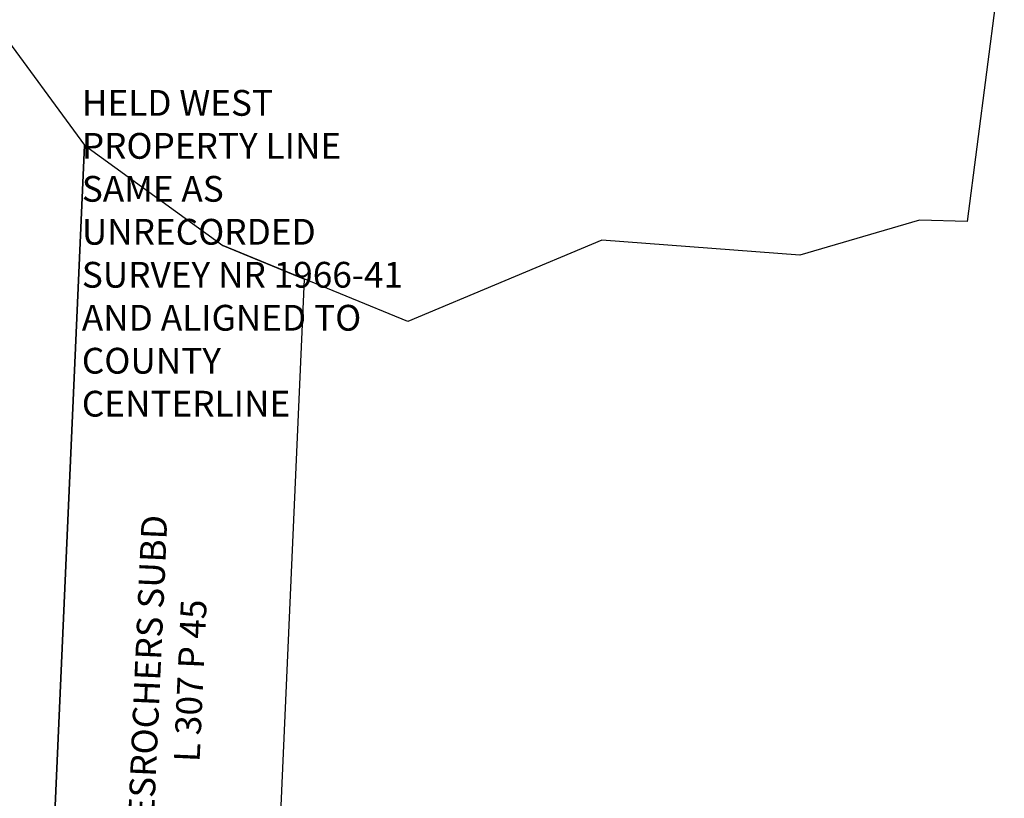
# Model space of a CAD drawing. Extents: x 1321533 to 1332971, y 1215376 to 1218900.
# Drawn here: x 1327650 to 1328414, y 1217677 to 1218281 of the extents above; entities that cross this region are included whole.
import ezdxf

# ---------------------------------------------------------------- set-up
doc = ezdxf.new("R2010")
doc.units = 0
doc.header["$LTSCALE"] = 100
doc.header["$MEASUREMENT"] = 0
for name, color, linetype in [('Sub 307-45', 5, 'Continuous'), ('SUB 308-29', 6, 'Continuous'), ('SURVEY NR 1966-41', 2, 'Continuous')]:
    doc.layers.add(name, color=color, linetype=linetype)
doc.styles.add('ROMANS', font='romans.shx')

# ---------------------------------------------------------------- blocks, each defined once
blk = doc.blocks.new('A$Cb0957258')
at = {"layer": 'SURVEY NR 1966-41'}
for p, q in [((785.91, 1096.76), (749.51, 876.02)), ((21.09, 368.75), (67.64, 958.42)), ((67.64, 958.42), (172, 877.12)), ((712.57, 878.2), (618.96, 854.14)), ((749.51, 876.02), (712.57, 878.2)), ((313.53, 813.1), (172, 877.12)), ((465.91, 871.21), (313.53, 813.1)), ((618.96, 854.14), (465.91, 871.21))]:
    blk.add_line(p, q, dxfattribs=at)
blk = doc.blocks.new('A$Cf421211e')
at = {"layer": 'Sub 307-45'}
for p, q in [((37.63, 845.45), (0, 4.8)), ((37.63, 845.45), (144.69, 767.76)), ((144.69, 767.76), (208.14, 741.63)), ((174.93, 0), (208.14, 741.63)), ((1.11, 29.52), (176.04, 24.73)), ((0, 4.8), (174.93, 0))]:
    blk.add_line(p, q, dxfattribs=at)
at = {"layer": 'Sub 307-45', "insert": (62.02, 114.9), "char_height": 20, "width": 634.8017, "attachment_point": 1, "rotation": 87.43667, "style": 'ROMANS'}
blk.add_mtext('\\pxqc;DESROCHERS SUBD\\PL 307 P 45', dxfattribs=at)
blk = doc.blocks.new('A$C75829b9d')
at = {"layer": 'SUB 308-29'}
for p, q in [((23.69, 883.7), (197.67, 954.04)), ((197.67, 954.04), (482.17, 936.14)), ((289.94, 476.46), (302.77, 947.43)), ((482.17, 936.14), (552.3, 840.66)), ((0, 14.02), (23.69, 883.7)), ((514.81, 0), (552.3, 840.66)), ((249.18, 332.11), (289.94, 476.46)), ((240.34, 7.48), (249.18, 332.11)), ((0.67, 38.76), (241.01, 32.22)), ((241.01, 32.22), (515.91, 24.73)), ((0, 14.02), (240.34, 7.48)), ((240.34, 7.48), (514.81, 0))]:
    blk.add_line(p, q, dxfattribs=at)
at = {"layer": 'SUB 308-29', "insert": (-77.57, 285.93), "char_height": 20, "width": 634.8017, "attachment_point": 1, "style": 'ROMANS'}
blk.add_mtext("\\pxqc;SKEHAN'S PLACE SUBD\\PL 308 P 29", dxfattribs=at)

msp = doc.modelspace()

# ---------------------------------------------------------------- block references
at = {"layer": 'Sub 307-45', "xscale": 0.9999654071999998, "yscale": 0.9999654071999998, "zscale": 0.9999654071999998, "rotation": 0.008732677436899303}
msp.add_blockref('A$Cf421211e', (1327663.04, 1217338.35), dxfattribs=at)
at = {"layer": 'SUB 308-29', "xscale": 0.9999654071999999, "yscale": 0.9999654071999999, "zscale": 0.9999654071999999, "rotation": 359.9987356917989}
msp.add_blockref('A$C75829b9d', (1327148.25, 1217343.16), dxfattribs=at)
at = {"layer": 'SURVEY NR 1966-41', "xscale": 0.9999654071999998, "yscale": 0.9999654071999998, "zscale": 0.9999654071999998, "rotation": 1.959288232974246}
msp.add_blockref('A$Cb0957258', (1327665.71, 1217223.65), dxfattribs=at)

# ---------------------------------------------------------------- texts
at = {"layer": 'Sub 307-45', "insert": (1327698.39, 1218226.65), "char_height": 19.9993, "attachment_point": 1, "style": 'ROMANS'}
msp.add_mtext_dynamic_manual_height_columns('HELD WEST PROPERTY LINE SAME AS UNRECORDED SURVEY NR 1966-41 AND ALIGNED TO COUNTY CENTERLINE', width=260.0527, gutter_width=35, heights=[0], dxfattribs=at)

doc.saveas('drawing.dxf')
